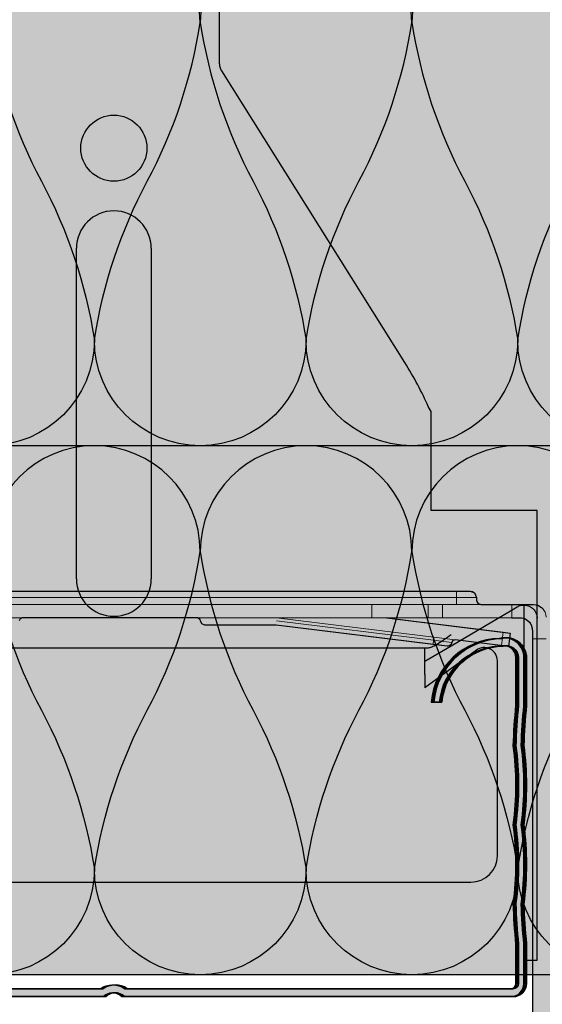
# Model space of a CAD drawing. Units: metres. Extents: x 1628 to 4992, y 266 to 2890.
# Drawn here: x 3893 to 3932, y 409 to 484 of the extents above; entities that cross this region are included whole.
import ezdxf

# ---------------------------------------------------------------- set-up
doc = ezdxf.new("R2010")
doc.units = ezdxf.units.M
for name, color, linetype in [('Ri No Unt 400', 5, 'Continuous'), ('Ri Nonius Ot s', 5, 'Continuous'), ('Rigips CDProfil', 9, 'Continuous'), ('Rigips Dämmung', 3, 'Continuous'), ('Rigips Profile', 7, 'Continuous'), ('Rigips Profile 2', 5, 'Continuous')]:
    doc.layers.add(name, color=color, linetype=linetype)
doc.layers.add('Rigips Rahmen PLOT', color=4, linetype='Continuous', plot=False)
doc.layers.add('Rigips Schr Dämmung FH', color=7, linetype='Continuous', lineweight=13, true_color=0xeddf9e)
doc.layers.add('Rigips Schr Profile Abhänger', color=7, linetype='Continuous', lineweight=0, true_color=0x84b3c8)
doc.layers.add('Rigips Schr Profile PS', color=7, linetype='Continuous', true_color=0xd5e5ec)

# ---------------------------------------------------------------- blocks, each defined once
blk = doc.blocks.new('Ri CD60')
at = {"layer": 'Rigips Profile'}
h = blk.add_hatch(color=6, dxfattribs=at)
h.dxf.hatch_style = 1
h.paths.add_polyline_path([(0.0008448738144809509, 0.02708783740353288, 0.4839148619460826), (-0.001000000000000001, 0.02562802164389605), (-0.001000000000000001, 0.02200000000000385, -0.01624927832430438), (-0.0007999999999998564, 0.01900000000000257, 0.06638185297073264), (-0.0007999999999998009, 0.01300000000000157, 0.06638185297073382), (-0.0007999999999998009, 0.007000000000000395, -0.01624927832434684), (-0.001000000000000056, 0.004000000000000059), (-0.001000000000000001, 0.001000000000000001, 0.4142135623730899), (0, 0), (0.029392893218814, 0, -0.4142135623730007), (0.03080710678118692, 0), (0.06019999999999981, 0, 0.4142135623730951), (0.06119999999999981, 0.001000000000000001), (0.06119999999999981, 0.003999999999999893, -0.01624927832433813), (0.06100000000000083, 0.007000000000000728, 0.06638185297077126), (0.06100000000000083, 0.01300000000000184, 0.06638185297077209), (0.06100000000000083, 0.01900000000000307, -0.01624927832424899), (0.06120000000000114, 0.02200000000000385), (0.06119999999999981, 0.02562802164389699, 0.4839148619459656), (0.05935512618551841, 0.02708783740353365, 0.3817250364593061), (0.05419418888503669, 0.02226331458634673), (0.05479692636345079, 0.02226331458634673, -0.3826614700125769), (0.05943796491178255, 0.02648903129107988, -0.5036411458975683), (0.06059999999999977, 0.0256280216438966), (0.0606000000000011, 0.0220296474502451, 0.01636007924750968), (0.06039865158817392, 0.01896986123620292, -0.06785526909234967), (0.06039454252078524, 0.01300000000000068, -0.06785526909239664), (0.06039865158817403, 0.007030138763794103, 0.01636007924756078), (0.06059999999999977, 0.00397035254975886), (0.06059999999999977, 0.001000000000000001, -0.4142135623730929), (0.06019999999999981, 0.0006000000000000449), (0.03102275233003038, 0.0006000000000000449, 0.3174126027986205), (0.02917724766997043, 0.0006000000000000449), (0, 0.0006000000000000449, -0.4142135623730888), (-0.0003999999999999559, 0.001000000000000001), (-0.0004000000000000115, 0.003970352549758638, 0.0163600792475994), (-0.0001986515881725048, 0.007030138763798932, -0.06785526909231042), (-0.0001945425207839357, 0.01300000000000129, -0.06785526909226351), (-0.0001986515881727269, 0.01896986123619948, 0.01636007924758076), (-0.0003999999999999559, 0.0220296474502451), (-0.0004000000000000115, 0.02562802164390038, -0.5036411459057357), (0.0007620350882462379, 0.02648903129108238, -0.3826614700107881), (0.005403073636547906, 0.02226331458634651), (0.006005811114962234, 0.02226331458634651, 0.3817250364593201)])
at = {"layer": 'Rigips Profile', "color": 6}
for points in [[(0.005403073636547906, 0.02226331458634651), (0.006005811114962234, 0.02226331458634651, 0.3817250364593198), (0.0008448738144809509, 0.02708783740353288, 0.4839148619460265), (-0.001000000000000001, 0.02562802164389633), (-0.001000000000000001, 0.02200000000000385, -0.01624927832430418), (-0.0007999999999998564, 0.01900000000000263, 0.06638185297073317), (-0.0007999999999998009, 0.01300000000000157, 0.06638185297073317), (-0.0007999999999998009, 0.00700000000000045, -0.01624927832434738), (-0.001000000000000056, 0.004000000000000004), (-0.001000000000000001, 0.001000000000000001, 0.414213562373095), (0, 0), (0.029392893218814, 0, -0.4142135623730008), (0.03080710678118692, 0), (0.06019999999999981, 0, 0.414213562373095), (0.06119999999999981, 0.001000000000000001), (0.06119999999999981, 0.004000000000000004, -0.01624927832433739), (0.06100000000000083, 0.007000000000000728, 0.06638185297077119), (0.06100000000000083, 0.01300000000000184, 0.06638185297077119), (0.06100000000000083, 0.01900000000000296, -0.01624927832424966), (0.06120000000000114, 0.02200000000000385), (0.06119999999999981, 0.02562802164389633, 0.4839148619460408), (0.05935512618551864, 0.02708783740353365, 0.3817250364593176), (0.05419418888503669, 0.02226331458634673), (0.05479692636345079, 0.02226331458634673)], [(0.005403073636547906, 0.02226331458634651, 0.3826614700107879), (0.0007620350882462379, 0.02648903129108238, 0.5036411459071805), (-0.0004000000000000115, 0.02562802164389621), (-0.0003999999999999559, 0.0220296474502451, -0.01636007924758123), (-0.0001986515881727269, 0.01896986123619937, 0.06785526909226264), (-0.0001945425207839357, 0.01300000000000129, 0.0678552690923109), (-0.0001986515881725048, 0.007030138763798877, -0.01636007924759899), (-0.0004000000000000115, 0.003970352549758638), (-0.0003999999999999559, 0.001000000000000001, 0.4142135623730618), (0, 0.0006000000000000449), (0.02917724766997043, 0.0006000000000000449, -0.3174126027986213), (0.03102275233003038, 0.0006000000000000449), (0.06019999999999981, 0.0006000000000000449, 0.4142135623730618), (0.06059999999999977, 0.001000000000000001), (0.06059999999999977, 0.003970352549758804, -0.01636007924756205), (0.06039865158817403, 0.007030138763794269, 0.06785526909239457), (0.06039454252078524, 0.01300000000000068, 0.06785526909235026), (0.06039865158817392, 0.01896986123620298, -0.01636007924750976), (0.0606000000000011, 0.02202964745024516), (0.06059999999999977, 0.0256280216438961, 0.5036411458977378), (0.05943796491178255, 0.02648903129107988, 0.3826614700125809), (0.05479692636345079, 0.02226331458634673)]]:
    blk.add_lwpolyline(points, format="xyb", dxfattribs=at)
blk = doc.blocks.new('cd60 Neu')
at = {"layer": 'Rigips Profile', "xscale": 1000, "yscale": 1000, "zscale": 1000}
blk.add_blockref('Ri CD60', (-30.09999999999945, -2.834314575050486), dxfattribs=at)
blk = doc.blocks.new('*U36')
at = {"layer": 'Ri No Unt 400'}
for p, q in [((-73.48086335625051, -287.910025821223), (-73.48086335625052, -209.303038132054)), ((-59.48086335625044, -310.5102749741592), (-73.32792725075863, -288.4415168922869)), ((-84.30929048099668, -326.869347849413), (-84.30929048099678, -301.869347849413)), ((-78.65243623150442, -301.869347849413), (-78.65243623150432, -326.869347849413)), ((-57.48086335625051, -314.2019211527482), (-57.70783344272152, -313.8401875774351)), ((-57.48086335625051, -317.4607732800317), (-57.48086335625051, -314.2019211527482)), ((-57.48086335625051, -321.6977749741592), (-57.48086335625051, -317.4607732800318)), ((-51.48086335625054, -321.6977749741592), (-57.48086335625051, -321.6977749741592)), ((-49.48086335625055, -321.6977749741592), (-51.48086335625055, -321.6977749741592)), ((-49.48086335625055, -329.8461916167072), (-49.48086335625055, -321.6977749741592)), ((-51.48086335625055, -329.2742455623945), (-50.98788348281395, -328.9842574015495)), ((-50.48086335625055, -328.8461916167072), (-50.48086335625055, -353.6977749741592)), ((-55.98086335625054, -331.9213043859238), (-51.48086335625054, -329.2742455623944)), ((-49.48086335625055, -353.6977749741592), (-49.48086335625055, -329.8461916167072)), ((-57.98086335625055, -333.0977749741592), (-55.98086335625055, -331.9213043859239)), ((-57.98086335625054, -332.0977749741592), (-104.9808633562506, -332.0977749741592)), ((-57.98086335625054, -334.0977749741592), (-57.98086335625054, -332.0977749741592)), ((-57.71291416381943, -332.0977749741592), (-57.98086335625055, -332.0977749741592)), ((-54.06903505392557, -332.2528089361047), (-57.98086335625053, -335.0977749741592)), ((-52.48086335625055, -347.7977749741592), (-52.48086335625055, -333.0615450204078)), ((-57.98086335625054, -334.0977749741592), (-57.98086335625054, -335.0977749741592)), ((-108.4808633562506, -349.7977749741592), (-54.48086335625055, -349.7977749741592)), ((-50.48086335625055, -353.6977749741592), (-50.48086335625055, -355.6977749741592)), ((-49.48086335625052, -355.6977749741592), (-49.48086335625052, -353.6977749741592)), ((-50.48086335625055, -355.6977749741592), (-49.48086335625055, -355.6977749741592))]:
    blk.add_line(p, q, dxfattribs=at)
blk.add_circle((-81.48086335625058, -294.3030381320539), 2.5, dxfattribs=at)
for centre, radius, start, end in [((-81.48086335625062, -301.869347849413), 2.828427124746186, 0, 180), ((-81.48086335625051, -326.869347849413), 2.828427124746167, 180, 0), ((-53.48086335625055, -333.0615450204078), 0.9999999999999986, 0, 126.0273733851039), ((-54.48086335625055, -347.7977749741592), 2, 270, 0)]:
    blk.add_arc(centre, radius, start, end, dxfattribs=at)
blk.add_ellipse((-61.17499114526674, -311.5732571162872), major_axis=(4.000000000000014, -6.375000000000003), ratio=0.2657455355319677, start_param=1.047197551196623, end_param=1.570796326794894, dxfattribs=at)
for points, knots in [([(-73.32792725075865, -288.4415168922869), (-73.33289110312239, -288.4336057525823), (-73.33774388298943, -288.4256254613096), (-73.34722444077882, -288.4095312738225), (-73.35185175353564, -288.4014181672728), (-73.36087772256028, -288.3850647049474), (-73.36527593596708, -288.3768251515576), (-73.37384023123276, -288.3602252511523), (-73.37800589288277, -288.3518657186142), (-73.38610179178919, -288.335032410331), (-73.39003163181866, -288.3265594605153), (-73.39765277943631, -288.309505957771), (-73.40134371309132, -288.3009262415757), (-73.40848412714988, -288.2836659306301), (-73.41193325720751, -288.2749861827606), (-73.41858733279162, -288.2575326122094), (-73.42179195183448, -288.2487596458908), (-73.4279544657834, -288.2311265160299), (-73.43091205832448, -288.2222672176605), (-73.43657817333207, -288.204468369732), (-73.4392864177895, -288.1955296934768), (-73.44445168620125, -288.1775790988042), (-73.44690845672059, -288.1685680611364), (-73.4515688240248, -288.1504798101581), (-73.45377219214777, -288.1414034843514), (-73.45792400015823, -288.1231917755598), (-73.45987223633642, -288.1140572861362), (-73.46351222606394, -288.095736414933), (-73.46520380101643, -288.0865509320705), (-73.46832911522694, -288.0681352795448), (-73.46976270114078, -288.0589060134491), (-73.47237088659818, -288.0404100350894), (-73.4735453581706, -288.0311442303342), (-73.47563436756244, -288.0125824446812), (-73.47654880288417, -288.0032873745214), (-73.47811699642867, -287.9846743517719), (-73.47877067770767, -287.9753573124342), (-73.47981682444092, -287.9567076630038), (-73.48020923856575, -287.9473759679601), (-73.48073251730793, -287.9287043310146), (-73.48086335625051, -287.9193653052406), (-73.48086335625051, -287.910025821223)], [-0.5603690410595618, -0.5603690410595618, -0.5603690410595618, -0.5603690410595618, -0.5323505890065744, -0.5323505890065744, -0.5043321369535848, -0.5043321369535848, -0.4763136849006295, -0.4763136849006295, -0.4482952328476787, -0.4482952328476787, -0.4202767807946981, -0.4202767807946981, -0.3922583287417726, -0.3922583287417726, -0.3642398766886828, -0.3642398766886828, -0.3362214246357358, -0.3362214246357358, -0.3082029725827896, -0.3082029725827896, -0.2801845205298867, -0.2801845205298867, -0.252166068476837, -0.252166068476837, -0.2241476164237837, -0.2241476164237837, -0.1961291643708681, -0.1961291643708681, -0.168110712317856, -0.168110712317856, -0.1400922602648725, -0.1400922602648725, -0.1120738082119547, -0.1120738082119547, -0.0840553561588898, -0.0840553561588898, -0.05603690410587497, -0.05603690410587497, -0.02801845205290148, -0.02801845205290148, 0, 0, 0, 0]), ([(-50.98788348281394, -328.9842574015494), (-50.94395235891633, -328.9584155639626), (-50.8981130777276, -328.9360134919003), (-50.7268446948836, -328.8676729742474), (-50.59617180776988, -328.8461916167072), (-50.33605802645206, -328.8461916167072), (-50.19497669780438, -328.8787853227185), (-49.95258396388135, -328.9868155915073), (-49.85101521562393, -329.0618261949606), (-49.67865669071114, -329.2341847198735), (-49.60199196411818, -329.3509737621479), (-49.50316683301961, -329.5976651767376), (-49.48086335625055, -329.7273615845131), (-49.48086335625055, -329.8461916167072)], [4.79553572841466, 4.79553572841466, 4.79553572841466, 4.79553572841466, 4.945014250973554, 4.945014250973554, 5.344454444120754, 5.344454444120754, 5.846074820956206, 5.846074820956206, 6.347695197791658, 6.347695197791658, 6.965154157467062, 6.965154157467062, 7.582613117142464, 7.582613117142464, 7.582613117142464, 7.582613117142464]), ([(-55.98086335625055, -331.0977749741592), (-56.16193185567003, -331.225809737958), (-56.35904521738883, -331.3653818996174), (-56.7437859643332, -331.6284445734597), (-56.9315208054, -331.7517268022202), (-57.20942767247838, -331.9157607766469), (-57.32745868260726, -331.9797061851964), (-57.54145020238039, -332.0709367800032), (-57.63734637525555, -332.0977749741592), (-57.71291416381942, -332.0977749741592)], [0, 0, 0, 0, 0.6652881481037871, 0.6652881481037871, 1.330576296207574, 1.330576296207574, 1.783983027590784, 1.783983027590784, 2.237389758973994, 2.237389758973994, 2.237389758973994, 2.237389758973994])]:
    blk.add_open_spline(points, degree=3, knots=knots, dxfattribs=at)
blk = doc.blocks.new('Ri Nonius Ut 250400v')
at = {"layer": 'Ri No Unt 400'}
blk.add_blockref('*U36', (81.48086335625055, 349.7977749741592), dxfattribs=at)
blk = doc.blocks.new('A$C4EDD7C47')
at = {"layer": 'Rigips Profile 2', "linetype": 'Continuous', "lineweight": 0}
for p, q in [((7.784225396919283, 43.84324561668814), (60.21422539691957, 43.84324561668814)), ((7.784225396919283, 43.36174561668827), (60.21422539691957, 43.36174561668827)), ((60.21422539691957, 43.36174561668827), (60.21422539691957, 43.84324561668836)), ((61.2307253969193, 43.84324561668814), (60.21422539691957, 43.84324561668814)), ((60.21422539691957, 43.14774561668821), (60.21422539691957, 43.36174561668804)), ((60.21422539691957, 43.36174561668827), (61.71222539691917, 43.36174561668827)), ((61.71222539691917, 43.14774561668798), (61.71222539691917, 43.36174561668827)), ((14.20422539691936, 42.8267456166883), (53.7942253969195, 42.8267456166883)), ((53.7942253969195, 42.8267456166883), (53.7942253969195, 41.81024561668823)), ((58.07422539691834, 42.8267456166883), (53.7942253969195, 42.8267456166883)), ((58.07422539691834, 42.8267456166883), (58.07422539691834, 41.81024561668823)), ((59.14422539691805, 42.8267456166883), (58.07422539691834, 42.8267456166883)), ((59.14422539691805, 42.8267456166883), (59.14422539691805, 41.81024561668823)), ((64.38722539691844, 42.8267456166883), (59.14422539691805, 42.8267456166883)), ((60.21422539691957, 43.14774561668821), (60.21422539691957, 42.8267456166883)), ((64.38722539691844, 42.8267456166883), (64.38722539691844, 41.81024561668823)), ((65.96547539691892, 42.8267456166883), (64.38722539691844, 42.8267456166883)), ((65.96547539691892, 42.8267456166883), (66.0189753969189, 42.8267456166883)), ((14.20422539691936, 41.81024561668823), (53.7942253969195, 41.81024561668823)), ((46.59774469017793, 41.81024561668823), (63.60019634584569, 39.72260705587405)), ((53.7942253969195, 41.81024561668823), (58.07422539691834, 41.81024561668823)), ((63.72407653341725, 40.73153021901749), (54.93864463759746, 41.81024561668823)), ((58.07422539691834, 41.81024561668823), (59.14422539691805, 41.81024561668823)), ((59.14422539691805, 41.81024561668823), (64.38722539691844, 41.81024561668823)), ((64.38722539691844, 41.81024561668823), (65.00247539691918, 41.81024561668823)), ((58.43727921229583, 39.81751581247477), (46.56502268839722, 41.27524561668827)), ((46.58465588946638, 41.59624561668818), (58.47639927152704, 40.13612312715168)), ((58.47639927152704, 40.13612312715168), (58.50247931101694, 40.34852800360295)), ((63.72407653341725, 40.73153021901749), (63.60019634584569, 39.72260705587405)), ((64.2550887245452, 40.6663301202957), (63.72407653341725, 40.73153021901749)), ((64.2550887245452, 40.6663301202957), (64.13120853697546, 39.65740695715226)), ((65.96547539691892, 40.84724561668816), (65.96547539691892, 40.2319956166881)), ((66.98197539691864, 40.2319956166881), (65.96547539691892, 40.2319956166881)), ((65.96547539691892, 40.23199561668832), (65.96547539691892, 9.414993094881282)), ((58.43727921229583, 39.81751581247477), (58.47639927152704, 40.13612312715168)), ((59.49930359455175, 39.68711561503142), (58.43727921229583, 39.81751581247477)), ((58.47639927152704, 40.13612312715168), (59.85703096846191, 39.96660287047507)), ((63.60019634584569, 39.72260705587405), (64.13120853697546, 39.65740695715226))]:
    blk.add_line(p, q, dxfattribs=at)
for centre, radius, start, end in [((61.2307253969193, 43.36174561668827), 0.4815, 0, 90), ((62.03322539691908, 43.14774561668821), 0.321, 180, 270), ((66.0189753969189, 41.86374561668822), 0.9630000000000001, 0, 90), ((59.53842365378478, 40.0057229297081), 0.3210000000000001, 262.9999999999677, 353.0000000000073), ((60.06943584491273, 39.94052283098631), 0.214, 82.99999999996774, 172.9999999999831)]:
    blk.add_arc(centre, radius, start, end, dxfattribs=at)
for points, knots in [([(65.68341922716354, 41.52818944701062), (65.66757989449434, 41.54402877967641), (65.65115980697738, 41.55933952947237), (65.56445772582447, 41.63471283724584), (65.48633653282741, 41.68393587601042), (65.33017422936427, 41.75723889757944), (65.2397886367853, 41.78468863375508), (65.1008162043072, 41.80665835854109), (65.04995759397025, 41.81024561668835), (65.00247539691918, 41.81024561668835)], [3.408020912778982, 3.408020912778982, 3.408020912778982, 3.408020912778982, 3.467052356588515, 3.467052356588515, 3.711251347678413, 3.711251347678413, 3.977797269411983, 3.977797269411983, 4.1373073395348, 4.1373073395348, 4.1373073395348, 4.1373073395348]), ([(65.96539118362307, 40.84732150539287), (65.96535931272047, 40.894828922741), (65.96188813877234, 40.94558642407685), (65.93991841398565, 41.08455885655383), (65.91246867781047, 41.17494444913245), (65.83916565624168, 41.33110675259559), (65.78994261747721, 41.40922794559299), (65.71456930967906, 41.49593002677489), (65.69922449892692, 41.51231777315013), (65.68335675013077, 41.52812992681481)], [1.332267994223865, 1.332267994223865, 1.332267994223865, 1.332267994223865, 1.491778064346691, 1.491778064346691, 1.758323986080274, 1.758323986080274, 2.002522977170127, 2.002522977170127, 2.061554421078102, 2.061554421078102, 2.061554421078102, 2.061554421078102])]:
    blk.add_open_spline(points, degree=3, knots=knots, dxfattribs=at)

msp = doc.modelspace()

# ---------------------------------------------------------------- hatches: boundary and pattern name
at = {"layer": 'Rigips Schr Dämmung FH'}
msp.add_hatch(color=256, dxfattribs=at).paths.add_polyline_path([(3712.348441639993, 491.3935457933636), (3712.348441639993, 411.3471085723962), (4130.691473697008, 411.4092245735157), (4130.532816234389, 491.3935457933487)])
at = {"layer": 'Rigips Schr Profile Abhänger'}
h = msp.add_hatch(color=256, dxfattribs=at)
h.dxf.hatch_style = 1
edge = h.paths.add_edge_path()
edge.add_line((3907.95372214526, 558.8902833240381), (3905.95372214526, 558.8902833240381))
edge.add_line((3905.95372214526, 558.8902833240381), (3893.95372214526, 558.8902833240381))
edge.add_line((3893.95372214526, 558.8902833240381), (3891.95372214526, 558.8902833240381))
edge.add_line((3891.95372214526, 558.8902833240381), (3891.95372214526, 480.0940228786289))
edge.add_spline(control_points=[(3891.95372214526, 480.283295634869), (3891.95372214526, 480.2739561508515), (3891.953591306318, 480.2646171250775), (3891.953068027576, 480.245945488132), (3891.952675613452, 480.2366137930882), (3891.951629466718, 480.2179641436579), (3891.95097578544, 480.2086471043201), (3891.949407591895, 480.1900340815707), (3891.948493156572, 480.1807390114107), (3891.946404147181, 480.1621772257578), (3891.945229675609, 480.1529114210027), (3891.942621490151, 480.1344154426428), (3891.941187904237, 480.1251861765473), (3891.938062590028, 480.1067705240216), (3891.936371015075, 480.0975850411591), (3891.932731025347, 480.0792641699558), (3891.930782789169, 480.0701296805323), (3891.926630981158, 480.0519179717407), (3891.924427613035, 480.0428416459339), (3891.919767245731, 480.0247533949556), (3891.917310475213, 480.0157423572878), (3891.9121452068, 479.9977917626152), (3891.909436962343, 479.9888530863601), (3891.903770847334, 479.9710542384315), (3891.900813254794, 479.9621949400621), (3891.894650740845, 479.9445618102013), (3891.891446121802, 479.9357888438827), (3891.884792046219, 479.9183352733315), (3891.881342916161, 479.9096555254618), (3891.874202502103, 479.8923952145163), (3891.870511568447, 479.8838154983211), (3891.86289042083, 479.8667619955767), (3891.8589605808, 479.8582890457611), (3891.850864681893, 479.8414557374777), (3891.846699020244, 479.8330962049397), (3891.838134724979, 479.8164963045345), (3891.83373651157, 479.8082567511446), (3891.824710542546, 479.7919032888191), (3891.820083229789, 479.7837901822696), (3891.810602672001, 479.7676959947825), (3891.805749892133, 479.7597157035098), (3891.800786039769, 479.7518045638051)], knot_values=[-0.5603690410595555, -0.5603690410595555, -0.5603690410595555, -0.5603690410595555, -0.5323505890066506, -0.5323505890066506, -0.5043321369535868, -0.5043321369535868, -0.4763136849006629, -0.4763136849006629, -0.4482952328476766, -0.4482952328476766, -0.4202767807946564, -0.4202767807946564, -0.3922583287416799, -0.3922583287416799, -0.3642398766886912, -0.3642398766886912, -0.3362214246357755, -0.3362214246357755, -0.3082029725828112, -0.3082029725828112, -0.2801845205297366, -0.2801845205297366, -0.2521660684767723, -0.2521660684767723, -0.2241476164237394, -0.2241476164237394, -0.1961291643707774, -0.1961291643707774, -0.168110712317855, -0.168110712317855, -0.1400922602649263, -0.1400922602649263, -0.1120738082119487, -0.1120738082119487, -0.08405535615890947, -0.08405535615890947, -0.05603690410595663, -0.05603690410595663, -0.02801845205296449, -0.02801845205296449, 0, 0, 0, 0], degree=3, periodic=0)
edge.add_line((3891.800786039769, 479.7518045638051), (3877.953722145264, 457.6830464819372))
edge.add_ellipse((3879.647849934278, 456.6200643398049), major_axis=(3.999999999994919, 6.374999999987012), ratio=0.2657455355324131, start_angle=90.00000000000404, end_angle=120.0000000000642)
edge.add_line((3876.180692231733, 454.3531338786571), (3875.953722145262, 453.9914003033438))
edge.add_line((3875.953722145262, 453.9914003033438), (3875.953722145262, 450.7325481760602))
edge.add_line((3875.953722145262, 450.7325481760602), (3875.953722145262, 446.4955464819329))
edge.add_line((3875.953722145262, 446.4955464819329), (3869.953722145262, 446.4955464819329))
edge.add_line((3869.95372214526, 446.4955464819329), (3867.95372214526, 446.4955464819329))
edge.add_line((3867.95372214526, 446.4955464819329), (3867.95372214526, 438.4988895839001))
edge.add_spline(control_points=[(3867.95372214526, 438.3471298393849), (3867.95372214526, 438.4751646031837), (3867.979573443142, 438.6147367648431), (3868.094089347304, 438.8777994386853), (3868.182871245431, 439.0010816674459), (3868.36972350126, 439.1651156418727), (3868.46679670808, 439.229061050422), (3868.693232103128, 439.3202916452289), (3868.822834896052, 439.3471298393849), (3868.95372214526, 439.3471298393849)], knot_values=[0, 0, 0, 0, 0.665288148103785, 0.665288148103785, 1.33057629620757, 1.33057629620757, 1.783983027590783, 1.783983027590783, 2.237389758973788, 2.237389758973788, 2.237389758973996, 2.237389758973996], degree=3, periodic=0)
edge.add_spline(control_points=[(3868.95372214526, 439.3471298393849), (3869.069030596781, 439.3471298393849), (3869.199703483894, 439.3256484818447), (3869.370971866739, 439.2573079641917), (3869.416811147928, 439.2349058921295), (3869.460742271825, 439.2090640545427)], knot_values=[2.237389758973788, 2.237389758973788, 2.237389758973996, 2.237389758973996, 2.636829952121198, 2.636829952121198, 2.786308474680083, 2.786308474680083, 2.786308474680083, 2.786308474680083], degree=3, periodic=0)
edge.add_line((3869.460742271823, 439.2090640545436), (3869.95372214526, 438.9190758936975))
edge.add_line((3869.95372214526, 438.9190758936975), (3874.45372214526, 436.2720170701682))
edge.add_line((3874.45372214526, 436.2720170701682), (3876.45372214526, 435.0955464819328))
edge.add_line((3876.45372214526, 435.0955464819328), (3876.45372214526, 436.0955464819329))
edge.add_line((3876.45372214526, 436.0955464819329), (3876.068387330089, 436.0955464819329))
edge.add_spline(control_points=[(3874.45372214526, 437.0955464819329), (3874.63479064468, 436.9675117181341), (3874.831904006399, 436.8279395564746), (3875.216644753343, 436.5648768826324), (3875.40437959441, 436.4415946538718), (3875.682286461489, 436.2775606794451), (3875.800317471619, 436.2136152708957), (3876.014308991392, 436.1223846760889), (3876.110205164266, 436.0955464819329), (3876.18577295283, 436.0955464819329)], knot_values=[5.344454444120752, 5.344454444120752, 5.344454444120752, 5.344454444120752, 6.009742592224539, 6.009742592224539, 6.675030740328325, 6.675030740328325, 7.128437471711536, 7.128437471711536, 7.581844203094747, 7.581844203094747, 7.581844203094747, 7.581844203094747], degree=3, periodic=0)
edge.add_line((3876.18577295283, 436.0955464819329), (3876.45372214526, 436.0955464819329))
edge.add_line((3876.45372214526, 436.0955464819329), (3923.45372214526, 436.0955464819329))
edge.add_line((3923.45372214526, 436.0955464819329), (3923.839056960432, 436.0955464819329))
edge.add_spline(control_points=[(3925.45372214526, 437.0955464819329), (3925.272653645842, 436.9675117181341), (3925.075540284123, 436.8279395564746), (3924.690799537178, 436.5648768826324), (3924.503064696112, 436.4415946538718), (3924.225157829033, 436.2775606794451), (3924.107126818905, 436.2136152708957), (3923.893135299132, 436.1223846760889), (3923.797239126256, 436.0955464819329), (3923.721671337692, 436.0955464819329)], knot_values=[0, 0, 0, 0, 0.6652881481037871, 0.6652881481037871, 1.330576296207574, 1.330576296207574, 1.783983027590784, 1.783983027590784, 2.237389758973994, 2.237389758973994, 2.237389758973994, 2.237389758973994], degree=3, periodic=0)
edge.add_line((3923.721671337692, 436.0955464819329), (3923.45372214526, 436.0955464819329))
edge.add_line((3923.45372214526, 436.0955464819329), (3923.45372214526, 435.0955464819328))
edge.add_line((3923.45372214526, 435.0955464819328), (3925.45372214526, 436.2720170701681))
edge.add_line((3925.45372214526, 436.2720170701681), (3929.95372214526, 438.9190758936977))
edge.add_line((3929.95372214526, 438.9190758936977), (3930.604778918901, 439.3020504664271))
edge.add_spline(control_points=[(3930.446702018698, 439.2090640545427), (3930.490633142596, 439.2349058921295), (3930.536472423785, 439.2573079641917), (3930.707740806628, 439.3256484818446), (3930.838413693743, 439.3471298393848), (3930.95372214526, 439.3471298393849)], knot_values=[4.79553572841466, 4.79553572841466, 4.79553572841466, 4.79553572841466, 4.945014250973554, 4.945014250973554, 5.344454444120185, 5.344454444120185, 5.344454444120754, 5.344454444120754], degree=3, periodic=0)
edge.add_spline(control_points=[(3930.95372214526, 439.3471298393849), (3931.098527475059, 439.3471298393849), (3931.239608803707, 439.3145361333736), (3931.482001537631, 439.2065058645848), (3931.583570285887, 439.1314952611314), (3931.7559288108, 438.9591367362186), (3931.832593537393, 438.8423476939442), (3931.931418668492, 438.5956562793545), (3931.95372214526, 438.4659598715789), (3931.95372214526, 438.3471298393849)], knot_values=[5.344454444120185, 5.344454444120185, 5.344454444120754, 5.344454444120754, 5.846074820956206, 5.846074820956206, 6.347695197791658, 6.347695197791658, 6.965154157467062, 6.965154157467062, 7.582613117142464, 7.582613117142464, 7.582613117142464, 7.582613117142464], degree=3, periodic=0)
edge.add_line((3931.95372214526, 438.6356292306369), (3931.95372214526, 446.4955464819329))
edge.add_line((3931.95372214526, 446.4955464819329), (3929.95372214526, 446.4955464819329))
edge.add_line((3929.95372214526, 446.4955464819329), (3923.95372214526, 446.4955464819329))
edge.add_line((3923.95372214526, 446.4955464819329), (3923.95372214526, 450.7325481760603))
edge.add_line((3923.95372214526, 450.7325481760603), (3923.95372214526, 453.9914003033438))
edge.add_line((3923.95372214526, 453.9914003033438), (3923.726752058789, 454.3531338786572))
edge.add_ellipse((3920.259594356246, 456.6200643398049), major_axis=(-4.000000000002096, 6.375000000004013), ratio=0.26574553553177, start_angle=240.0000000000222, end_angle=270.0000000000019)
edge.add_line((3921.953722145258, 457.683046481937), (3908.006061470815, 479.912130681832))
edge.add_spline(control_points=[(3908.106658250753, 479.7518045638051), (3908.10169439839, 479.7597157035098), (3908.096841618521, 479.7676959947825), (3908.087361060733, 479.7837901822696), (3908.082733747976, 479.7919032888192), (3908.073707778952, 479.8082567511447), (3908.069309565545, 479.8164963045345), (3908.06074527028, 479.8330962049397), (3908.056579608629, 479.8414557374778), (3908.048483709722, 479.8582890457611), (3908.044553869692, 479.8667619955767), (3908.036932722075, 479.8838154983211), (3908.033241788421, 479.8923952145164), (3908.026101374363, 479.9096555254619), (3908.022652244304, 479.9183352733315), (3908.01599816872, 479.9357888438827), (3908.012793549678, 479.9445618102013), (3908.006631035728, 479.9621949400621), (3908.003673443188, 479.9710542384316), (3907.998007328179, 479.9888530863601), (3907.995299083722, 479.9977917626152), (3907.990133815311, 480.0157423572878), (3907.987677044791, 480.0247533949557), (3907.983016677487, 480.0428416459339), (3907.980813309364, 480.0519179717407), (3907.976661501353, 480.0701296805323), (3907.974713265176, 480.0792641699558), (3907.971073275447, 480.0975850411591), (3907.969381700496, 480.1067705240216), (3907.966256386285, 480.1251861765473), (3907.964822800371, 480.1344154426429), (3907.962214614913, 480.1529114210027), (3907.961040143341, 480.1621772257578), (3907.958951133948, 480.1807390114108), (3907.958036698627, 480.1900340815707), (3907.956468505084, 480.2086471043202), (3907.955814823804, 480.2179641436579), (3907.95476867707, 480.2366137930882), (3907.954376262946, 480.245945488132), (3907.953852984204, 480.2646171250775), (3907.95372214526, 480.2739561508515), (3907.95372214526, 480.283295634869)], knot_values=[-0.5603690410595618, -0.5603690410595618, -0.5603690410595618, -0.5603690410595618, -0.5323505890065744, -0.5323505890065744, -0.5043321369535848, -0.5043321369535848, -0.4763136849006295, -0.4763136849006295, -0.4482952328476787, -0.4482952328476787, -0.4202767807946981, -0.4202767807946981, -0.3922583287417726, -0.3922583287417726, -0.3642398766886828, -0.3642398766886828, -0.3362214246357358, -0.3362214246357358, -0.3082029725827896, -0.3082029725827896, -0.2801845205298867, -0.2801845205298867, -0.252166068476837, -0.252166068476837, -0.2241476164237837, -0.2241476164237837, -0.1961291643708681, -0.1961291643708681, -0.168110712317856, -0.168110712317856, -0.1400922602648725, -0.1400922602648725, -0.1120738082119547, -0.1120738082119547, -0.0840553561588898, -0.0840553561588898, -0.05603690410587497, -0.05603690410587497, -0.02801845205290148, -0.02801845205290148, 0, 0, 0, 0], degree=3, periodic=0)
edge.add_line((3907.95372214526, 480.283295634869), (3907.95372214526, 558.8902833240381))
h.paths.add_polyline_path([(3902.45372214526, 473.8902833240382, -1), (3897.45372214526, 473.8902833240382, -1)], flags=16)
h.paths.add_polyline_path([(3902.782149270007, 466.3239736066791), (3902.782149270007, 441.3239736066791, -1), (3897.125295020515, 441.3239736066791), (3897.125295020515, 466.3239736066791, -1)], flags=16)
h.paths.add_polyline_path([(3897.45372214526, 534.8902833240381, -1), (3902.45372214526, 534.8902833240381, -1)], flags=16)
h.paths.add_polyline_path([(3897.125295020515, 441.3239736066791, 1), (3902.782149270007, 441.3239736066791), (3902.782149270007, 466.3239736066791, 1), (3897.125295020515, 466.3239736066791)], flags=0)
h.paths.add_polyline_path([(3926.95372214526, 418.3955464819329, 0.4142135623730951), (3928.95372214526, 420.3955464819329), (3928.95372214526, 435.1317764356842, 0.6129650913697031), (3927.365550447586, 435.9405125199874), (3923.45372214526, 433.0955464819329), (3923.45372214526, 434.0955464819329), (3923.45372214526, 436.0955464819329), (3876.45372214526, 436.0955464819329), (3876.45372214526, 434.0955464819329), (3876.45372214526, 433.0955464819329), (3872.541893842937, 435.9405125199874, 0.6129650913697031), (3870.95372214526, 435.1317764356842), (3870.95372214526, 420.3955464819329, 0.4142135623730951), (3872.95372214526, 418.3955464819329)])
edge = h.paths.add_edge_path()
edge.add_spline(control_points=[(3868.95372214526, 439.3471298393849), (3868.822834896052, 439.3471298393849), (3868.693232103128, 439.3202916452289), (3868.46679670808, 439.229061050422), (3868.36972350126, 439.1651156418727), (3868.182871245431, 439.0010816674459), (3868.094089347304, 438.8777994386853), (3867.979573443142, 438.6147367648431), (3867.95372214526, 438.4751646031837), (3867.95372214526, 438.3471298393849)], knot_values=[0, 0, 2.073896609999792e-13, 2.073896609999792e-13, 0.4534067313832129, 0.4534067313832129, 0.9068134627664255, 0.9068134627664255, 1.57210161087021, 1.57210161087021, 2.237389758973996, 2.237389758973996, 2.237389758973996, 2.237389758973996], degree=3, periodic=0)
edge.add_line((3867.95372214526, 438.3471298393849), (3867.95372214526, 414.4955464819329))
edge.add_line((3867.95372214526, 414.4955464819329), (3867.95372214526, 412.4955464819329))
edge.add_line((3867.95372214526, 412.4955464819329), (3868.95372214526, 412.4955464819329))
edge.add_line((3868.95372214526, 412.4955464819329), (3868.95372214526, 414.4955464819329))
edge.add_line((3868.95372214526, 414.4955464819329), (3868.95372214526, 439.3471298393848))
edge = h.paths.add_edge_path()
edge.add_spline(control_points=[(3931.95372214526, 438.3471298393849), (3931.95372214526, 438.4659598715789), (3931.931418668492, 438.5956562793545), (3931.832593537393, 438.8423476939442), (3931.7559288108, 438.9591367362186), (3931.583570285887, 439.1314952611314), (3931.482001537631, 439.2065058645848), (3931.239608803707, 439.3145361333736), (3931.098527475059, 439.3471298393849), (3930.95372214526, 439.3471298393849)], knot_values=[5.344454444120186, 5.344454444120186, 5.344454444120186, 5.344454444120186, 5.961913403795588, 5.961913403795588, 6.579372363470991, 6.579372363470991, 7.080992740306444, 7.080992740306444, 7.582613117141896, 7.582613117141896, 7.582613117142465, 7.582613117142465], degree=3, periodic=0)
edge.add_line((3930.95372214526, 439.3471298393849), (3930.95372214526, 414.4955464819329))
edge.add_line((3930.95372214526, 414.4955464819329), (3930.95372214526, 412.4955464819329))
edge.add_line((3930.95372214526, 412.4955464819329), (3931.95372214526, 412.4955464819329))
edge.add_line((3931.95372214526, 412.4955464819329), (3931.95372214526, 414.4955464819329))
edge.add_line((3931.95372214526, 414.4955464819329), (3931.95372214526, 438.3471298393849))
h = msp.add_hatch(color=256, dxfattribs=at)
h.dxf.hatch_style = 1
edge = h.paths.add_edge_path()
edge.add_line((3931.95372214526, 446.4955464819329), (3929.95372214526, 446.4955464819329))
edge.add_line((3929.95372214526, 446.4955464819329), (3923.95372214526, 446.4955464819329))
edge.add_line((3923.95372214526, 446.4955464819329), (3923.95372214526, 450.7325481760603))
edge.add_line((3923.95372214526, 450.7325481760603), (3923.95372214526, 453.9914003033438))
edge.add_line((3923.95372214526, 453.9914003033438), (3923.726752058789, 454.3531338786584))
edge.add_ellipse((3920.259594356244, 456.6200643398049), major_axis=(-4.000000000002096, 6.375000000004013), ratio=0.26574553553177, start_angle=240.0000000000222, end_angle=270.0000000000019)
edge.add_line((3921.95372214524, 457.6830464819697), (3908.040086859389, 479.8579027187945))
edge.add_spline(control_points=[(3908.106658250753, 479.7518045638052), (3908.101694398388, 479.7597157035099), (3908.096841618521, 479.7676959947826), (3908.087361060733, 479.7837901822696), (3908.082733747976, 479.7919032888193), (3908.073707778952, 479.8082567511448), (3908.069309565543, 479.8164963045346), (3908.060745270278, 479.8330962049398), (3908.056579608629, 479.8414557374779), (3908.048483709722, 479.8582890457611), (3908.044553869692, 479.8667619955768), (3908.036932722075, 479.8838154983212), (3908.033241788419, 479.8923952145165), (3908.026101374361, 479.909655525462), (3908.022652244304, 479.9183352733315), (3908.01599816872, 479.9357888438827), (3908.012793549678, 479.9445618102013), (3908.006631035728, 479.9621949400622), (3908.003673443188, 479.9710542384316), (3907.998007328179, 479.9888530863601), (3907.995299083722, 479.9977917626153), (3907.990133815309, 480.0157423572879), (3907.987677044791, 480.0247533949557), (3907.983016677487, 480.042841645934), (3907.980813309364, 480.0519179717407), (3907.976661501353, 480.0701296805323), (3907.974713265175, 480.0792641699559), (3907.971073275447, 480.0975850411592), (3907.969381700495, 480.1067705240216), (3907.966256386285, 480.1251861765473), (3907.964822800371, 480.134415442643), (3907.962214614913, 480.1529114210027), (3907.961040143341, 480.1621772257579), (3907.958951133948, 480.1807390114109), (3907.958036698627, 480.1900340815707), (3907.956468505082, 480.2086471043202), (3907.955814823804, 480.2179641436579), (3907.95476867707, 480.2366137930883), (3907.954376262946, 480.2459454881321), (3907.953852984204, 480.2646171250775), (3907.95372214526, 480.2739561508515), (3907.95372214526, 480.2832956348691)], knot_values=[-0.5603690410595618, -0.5603690410595618, -0.5603690410595618, -0.5603690410595618, -0.5323505890065744, -0.5323505890065744, -0.5043321369535848, -0.5043321369535848, -0.4763136849006295, -0.4763136849006295, -0.4482952328476787, -0.4482952328476787, -0.4202767807946981, -0.4202767807946981, -0.3922583287417726, -0.3922583287417726, -0.3642398766886828, -0.3642398766886828, -0.3362214246357358, -0.3362214246357358, -0.3082029725827896, -0.3082029725827896, -0.2801845205298867, -0.2801845205298867, -0.252166068476837, -0.252166068476837, -0.2241476164237837, -0.2241476164237837, -0.1961291643708681, -0.1961291643708681, -0.168110712317856, -0.168110712317856, -0.1400922602648725, -0.1400922602648725, -0.1120738082119547, -0.1120738082119547, -0.0840553561588898, -0.0840553561588898, -0.05603690410587497, -0.05603690410587497, -0.02801845205290148, -0.02801845205290148, 0, 0, 0, 0], degree=3, periodic=0)
edge.add_line((3907.953722145262, 480.283295634868), (3907.953722145262, 558.8902833240381))
edge.add_line((3907.95372214526, 558.8902833240381), (3906.453722145264, 558.8902833240381))
edge.add_line((3906.453722145264, 558.8902833240381), (3906.453722145264, 485.127823080564))
edge.add_line((3906.453722145266, 485.127823080564), (3905.453722145264, 485.127823080564))
edge.add_line((3905.453722145262, 485.127823080564), (3904.453722145262, 485.127823080564))
edge.add_line((3904.453722145262, 485.127823080564), (3895.453722145262, 485.127823080564))
edge.add_line((3895.453722145262, 485.127823080564), (3894.453722145262, 485.127823080564))
edge.add_line((3894.453722145262, 485.127823080564), (3893.453722145262, 485.127823080564))
edge.add_line((3893.453722145262, 485.127823080564), (3893.453722145262, 558.8902833240381))
edge.add_line((3893.453722145262, 558.8902833240381), (3891.95372214526, 558.8902833240381))
edge.add_line((3891.95372214526, 558.8902833240381), (3891.95372214526, 480.1580416184084))
edge.add_spline(control_points=[(3891.953722145262, 480.2832956348691), (3891.953722145262, 480.2739561508515), (3891.953591306318, 480.2646171250775), (3891.953068027576, 480.2459454881321), (3891.952675613452, 480.2366137930883), (3891.951629466718, 480.2179641436579), (3891.950975785438, 480.2086471043201), (3891.949407591895, 480.1900340815707), (3891.948493156572, 480.1807390114108), (3891.946404147181, 480.1621772257579), (3891.945229675609, 480.1529114210027), (3891.942621490151, 480.1344154426429), (3891.941187904237, 480.1251861765473), (3891.938062590026, 480.1067705240216), (3891.936371015075, 480.0975850411592), (3891.932731025346, 480.0792641699559), (3891.930782789169, 480.0701296805323), (3891.926630981158, 480.0519179717407), (3891.924427613035, 480.042841645934), (3891.919767245731, 480.0247533949556), (3891.917310475211, 480.0157423572879), (3891.9121452068, 479.9977917626153), (3891.909436962343, 479.9888530863601), (3891.903770847334, 479.9710542384315), (3891.900813254794, 479.9621949400622), (3891.894650740845, 479.9445618102013), (3891.891446121802, 479.9357888438827), (3891.884792046217, 479.9183352733315), (3891.881342916159, 479.9096555254619), (3891.874202502101, 479.8923952145163), (3891.870511568447, 479.8838154983212), (3891.86289042083, 479.8667619955768), (3891.8589605808, 479.8582890457611), (3891.850864681893, 479.8414557374778), (3891.846699020242, 479.8330962049398), (3891.838134724977, 479.8164963045346), (3891.83373651157, 479.8082567511447), (3891.824710542546, 479.7919032888192), (3891.820083229789, 479.7837901822696), (3891.810602672001, 479.7676959947826), (3891.805749892133, 479.7597157035099), (3891.800786039769, 479.7518045638052)], knot_values=[-0.5603690410595555, -0.5603690410595555, -0.5603690410595555, -0.5603690410595555, -0.5323505890066506, -0.5323505890066506, -0.5043321369535868, -0.5043321369535868, -0.4763136849006629, -0.4763136849006629, -0.4482952328476766, -0.4482952328476766, -0.4202767807946564, -0.4202767807946564, -0.3922583287416799, -0.3922583287416799, -0.3642398766886912, -0.3642398766886912, -0.3362214246357755, -0.3362214246357755, -0.3082029725828112, -0.3082029725828112, -0.2801845205297366, -0.2801845205297366, -0.2521660684767723, -0.2521660684767723, -0.2241476164237394, -0.2241476164237394, -0.1961291643707774, -0.1961291643707774, -0.168110712317855, -0.168110712317855, -0.1400922602649263, -0.1400922602649263, -0.1120738082119487, -0.1120738082119487, -0.08405535615890947, -0.08405535615890947, -0.05603690410595663, -0.05603690410595663, -0.02801845205296449, -0.02801845205296449, 0, 0, 0, 0], degree=3, periodic=0)
edge.add_line((3891.800786039769, 479.7518045638058), (3877.953722145275, 457.6830464819426))
edge.add_ellipse((3879.647849934277, 456.6200643398049), major_axis=(3.999999999994919, 6.374999999987012), ratio=0.2657455355324131, start_angle=90.00000000000404, end_angle=120.0000000000642)
edge.add_line((3876.180692231731, 454.3531338786553), (3875.953722145262, 453.9914003033439))
edge.add_line((3875.953722145262, 453.9914003033439), (3875.953722145262, 450.7325481760603))
edge.add_line((3875.953722145262, 450.7325481760603), (3875.953722145262, 446.4955464819329))
edge.add_line((3875.953722145262, 446.4955464819329), (3869.953722145262, 446.4955464819329))
edge.add_line((3869.95372214526, 446.4955464819329), (3867.95372214526, 446.4955464819329))
edge.add_line((3867.95372214526, 446.4955464819329), (3867.95372214526, 438.445866972171))
edge.add_spline(control_points=[(3867.95372214526, 438.3471298393849), (3867.95372214526, 438.4751646031838), (3867.979573443142, 438.6147367648432), (3868.094089347304, 438.8777994386853), (3868.182871245431, 439.001081667446), (3868.369723501258, 439.1651156418727), (3868.46679670808, 439.229061050422), (3868.693232103126, 439.3202916452289), (3868.822834896052, 439.3471298393849), (3868.95372214526, 439.3471298393849)], knot_values=[0, 0, 0, 0, 0.665288148103785, 0.665288148103785, 1.33057629620757, 1.33057629620757, 1.783983027590783, 1.783983027590783, 2.237389758973788, 2.237389758973788, 2.237389758973996, 2.237389758973996], degree=3, periodic=0)
edge.add_spline(control_points=[(3868.95372214526, 439.3471298393849), (3869.069030596779, 439.3471298393849), (3869.199703483894, 439.3256484818447), (3869.370971866737, 439.2573079641918), (3869.416811147926, 439.2349058921295), (3869.460742271825, 439.2090640545428)], knot_values=[2.237389758973788, 2.237389758973788, 2.237389758973996, 2.237389758973996, 2.636829952121198, 2.636829952121198, 2.786308474680083, 2.786308474680083, 2.786308474680083, 2.786308474680083], degree=3, periodic=0)
edge.add_line((3869.460742271821, 439.2090640545442), (3869.95372214526, 438.9190758936976))
edge.add_line((3869.95372214526, 438.9190758936976), (3874.45372214526, 436.2720170701683))
edge.add_line((3874.45372214526, 436.2720170701683), (3876.45372214526, 435.0955464819328))
edge.add_line((3876.45372214526, 435.0955464819328), (3876.45372214526, 436.095546481933))
edge.add_line((3876.45372214526, 436.095546481933), (3876.096008880358, 436.095546481933))
edge.add_spline(control_points=[(3874.45372214526, 437.095546481933), (3874.63479064468, 436.9675117181341), (3874.831904006399, 436.8279395564747), (3875.216644753343, 436.5648768826325), (3875.40437959441, 436.4415946538719), (3875.682286461489, 436.2775606794452), (3875.800317471617, 436.2136152708957), (3876.01430899139, 436.1223846760889), (3876.110205164266, 436.095546481933), (3876.18577295283, 436.095546481933)], knot_values=[5.344454444120752, 5.344454444120752, 5.344454444120752, 5.344454444120752, 6.009742592224539, 6.009742592224539, 6.675030740328325, 6.675030740328325, 7.128437471711536, 7.128437471711536, 7.581844203094747, 7.581844203094747, 7.581844203094747, 7.581844203094747], degree=3, periodic=0)
edge.add_line((3876.18577295283, 436.095546481933), (3876.453722145262, 436.095546481933))
edge.add_line((3876.45372214526, 436.095546481933), (3923.45372214526, 436.095546481933))
edge.add_line((3923.45372214526, 436.095546481933), (3923.811435410163, 436.095546481933))
edge.add_spline(control_points=[(3925.45372214526, 437.095546481933), (3925.272653645842, 436.9675117181341), (3925.075540284123, 436.8279395564747), (3924.690799537178, 436.5648768826325), (3924.503064696112, 436.4415946538719), (3924.225157829033, 436.2775606794452), (3924.107126818903, 436.2136152708957), (3923.89313529913, 436.1223846760889), (3923.797239126255, 436.095546481933), (3923.721671337692, 436.095546481933)], knot_values=[0, 0, 0, 0, 0.6652881481037871, 0.6652881481037871, 1.330576296207574, 1.330576296207574, 1.783983027590784, 1.783983027590784, 2.237389758973994, 2.237389758973994, 2.237389758973994, 2.237389758973994], degree=3, periodic=0)
edge.add_line((3923.721671337692, 436.095546481933), (3923.45372214526, 436.095546481933))
edge.add_line((3923.45372214526, 436.095546481933), (3923.45372214526, 435.095546481933))
edge.add_line((3923.45372214526, 435.095546481933), (3925.45372214526, 436.2720170701682))
edge.add_line((3925.45372214526, 436.2720170701682), (3929.95372214526, 438.9190758936977))
edge.add_line((3929.95372214526, 438.9190758936977), (3930.553581145818, 439.2719341293198))
edge.add_spline(control_points=[(3930.95372214526, 439.3471298393849), (3930.838413693741, 439.3471298393849), (3930.707740806628, 439.3256484818447), (3930.536472423783, 439.2573079641918), (3930.490633142595, 439.2349058921295), (3930.446702018698, 439.2090640545428)], knot_values=[4.79553572841466, 4.79553572841466, 4.79553572841523, 4.79553572841523, 5.194975921561861, 5.194975921561861, 5.344454444120754, 5.344454444120754, 5.344454444120754, 5.344454444120754], degree=3, periodic=0)
edge.add_spline(control_points=[(3931.95372214526, 438.3471298393849), (3931.95372214526, 438.465959871579), (3931.931418668492, 438.5956562793546), (3931.832593537393, 438.8423476939442), (3931.7559288108, 438.9591367362186), (3931.583570285887, 439.1314952611315), (3931.482001537631, 439.2065058645849), (3931.239608803707, 439.3145361333736), (3931.098527475059, 439.3471298393849), (3930.95372214526, 439.3471298393849)], knot_values=[5.344454444120186, 5.344454444120186, 5.344454444120186, 5.344454444120186, 5.961913403795588, 5.961913403795588, 6.579372363470991, 6.579372363470991, 7.080992740306444, 7.080992740306444, 7.582613117141896, 7.582613117141896, 7.582613117142465, 7.582613117142465], degree=3, periodic=0)
edge.add_line((3931.953722145262, 438.5329097826877), (3931.953722145262, 446.4955464819329))
h = msp.add_hatch(color=256, dxfattribs=at)
h.dxf.hatch_style = 1
h.paths.add_polyline_path([(3902.782149270007, 466.3239736066791, 1), (3897.125295020515, 466.3239736066791), (3897.125295020515, 441.3239736066791, 1), (3902.782149270007, 441.3239736066791)])
at = {"layer": 'Rigips Schr Profile PS', "true_color": 0x84b3c8}
h = msp.add_hatch(color=143, dxfattribs=at)
h.dxf.hatch_style = 1
h.paths.add_polyline_path([(3867.688208083963, 396.5574749526767), (3866.671708083962, 396.5574749526767), (3866.671708083962, 399.2324749526767), (3866.577689360724, 399.4594562294376), (3866.350708083962, 399.5534749526767), (3866.136708083962, 399.5534749526768), (3865.796236168821, 399.6945030375354), (3865.655208083964, 400.0349749526767), (3865.655208083964, 433.6329749526768), (3865.796236168821, 433.9734468678181), (3866.136708083962, 434.1144749526766), (3866.577689360724, 434.208493675916), (3866.671708083962, 434.4354749526768), (3866.671708083962, 436.7894749526766), (3866.671708083962, 438.3677249526768), (3866.953764253681, 439.1021687829593), (3867.634708083961, 439.3842249526768), (3871.620458083961, 439.3842249526767), (3871.898452238579, 439.5447249526768), (3871.941458083961, 439.7052249526768), (3871.941458083961, 439.9192249526768), (3872.082486168822, 440.2596968678181), (3872.422958083963, 440.4007249526766), (3926.885958083963, 440.4007249526768), (3927.226429999103, 440.2596968678181), (3927.367458083964, 439.9192249526768), (3927.367458083964, 439.7052249526765), (3927.461476807202, 439.4782436759159), (3927.688458083964, 439.3842249526767), (3930.042458083964, 439.3842249526768), (3931.674208083964, 439.3842249526768), (3931.998028768055, 439.3281478626063), (3932.297716021191, 439.1551233463344), (3932.408106477621, 439.0447328899045), (3932.581130993894, 438.7450456367679), (3932.637208083964, 438.3944749526768), (3932.637208083964, 434.4354749526768), (3932.731226807201, 434.208493675916), (3932.958208083964, 434.1144749526767), (3933.172208083964, 434.1144749526766), (3933.412958083964, 434.0499661845987), (3933.589199315883, 433.8737249526774), (3933.653708083962, 433.6329749526757), (3933.653708083962, 400.0349749526767), (3933.589199315887, 399.7942249526768), (3933.457782061948, 399.6628076987411), (3933.296829454178, 399.5698816673186), (3933.172208083964, 399.5534749526767), (3932.958208083964, 399.5534749526768), (3932.797708083962, 399.5104691072916), (3932.731226807201, 399.4439878305304), (3932.68021392935, 399.3929749526769), (3932.637208083964, 399.2324749526767), (3932.637208083964, 396.5574749526767), (3931.620708083962, 396.5574749526767), (3931.620708083962, 436.7894749526766), (3931.620623870668, 437.4048008413813), (3931.547338727315, 437.7732694240201), (3931.421742003919, 437.990809330203), (3931.026214205212, 438.2943713969295), (3930.783037292566, 438.3595304542908), (3930.042458083964, 438.3595304542908), (3920.593877324641, 438.3677249526768), (3929.910321411588, 437.2238094562842), (3929.786441224019, 436.2148862931408), (3925.750748571444, 436.7104070434261), (3925.595880117001, 436.6689101661251), (3925.553760532805, 436.6267905819293), (3925.512263655505, 436.5240822064636), (3925.489138398788, 436.4377775734521), (3925.450018339553, 436.370019643264), (3925.391283674408, 436.3102508137889), (3925.313905057315, 436.2655762483805), (3925.154536281595, 436.24459495102), (3912.220255375442, 437.8327249526768), (3906.823458083963, 437.8327249526767), (3906.596476807204, 437.9267436759159), (3906.502458083963, 438.1537249526767), (3906.473787520371, 438.2607249526762), (3906.288458083963, 438.3677249526768), (3893.020458083963, 438.3677249526767), (3892.869137232788, 438.3050458038506), (3892.806458083963, 438.1537249526767), (3892.712439360722, 437.9267436759159), (3892.568538997441, 437.843662762438), (3892.485458083963, 437.8327249526768), (3887.088660792483, 437.8327249526768), (3875.216404268586, 436.3749951484633), (3874.15437988633, 436.24459495102), (3873.922077204664, 436.3068402669717), (3873.79665251242, 436.5240822064635), (3873.717428497926, 436.6613022247459), (3873.534166819717, 436.7104070434261), (3869.522474943907, 436.2148862931408), (3869.398594756337, 437.223809456284), (3878.715038843285, 438.3677249526768), (3869.266458083962, 438.3677249526768), (3868.651132195259, 438.3676407393801), (3868.169910389984, 438.2386977452762), (3867.970323773835, 438.0856063058884), (3867.828785650027, 437.8404550842451), (3867.761561639708, 437.7732310739261), (3867.688208083963, 437.4047249526766)])

# ---------------------------------------------------------------- linework, layer by layer
at = {"layer": 'Rigips Dämmung'}
for p, q in [((4130.532816234389, 451.3935457933487), (3711.970719629902, 451.3935457933636)), ((4130.532816234389, 411.3935457933487), (3711.970719629902, 411.3935457933636))]:
    msp.add_line(p, q, dxfattribs=at)
for points in [[(3938.488982104574, 483.3917193709538, 0.9999999999999999), (3922.485329261859, 483.3917193709538, 0.08435628531651496), (3926.486242472072, 471.3935457930099, -0.08435628531651497), (3930.487155683217, 459.3953722151825, -0.9999999999999999), (3914.483502840501, 459.3953722151825, -0.08435628524264192), (3918.484416049783, 471.3935457930099, 0.08435628524264191), (3922.485329259996, 483.3917193709538, 0.9999999999999999), (3906.48167641635, 483.3917193709538, 0.08435628531651496), (3910.482589627494, 471.3935457930099, -0.08435628531651497), (3914.483502838639, 459.3953722151825, -0.9999999999999999), (3898.479849994992, 459.3953722151825, -0.0843562853159249), (3902.480763206137, 471.3935457932428, 0.08435628531592487), (3906.48167641635, 483.3917193714194, 0.9999999999999999), (3890.478023573634, 483.3917193714194, 0.0843562853159249), (3894.478936783848, 471.3935457932428, -0.08435628531592487), (3898.479849994992, 459.3953722151825, -0.9999999999999999), (3882.476197151345, 459.3953722151825, -0.08435628531651496)], [(3946.490808526863, 459.3953722151825, -0.9999999999999999), (3930.487155683217, 459.3953722151825, -0.08435628531651496), (3934.488068894361, 471.3935457930099, 0.08435628531651497)], [(3938.488982104574, 443.3917193709538, 0.9999999999999999), (3922.485329261859, 443.3917193709538, 0.08435628531651496), (3926.486242472072, 431.3935457930099, -0.08435628531651497), (3930.487155683217, 419.3953722151825, -0.9999999999999999), (3914.483502840501, 419.3953722151825, -0.08435628524264192), (3918.484416049783, 431.3935457930099, 0.08435628524264191), (3922.485329259996, 443.3917193709538, 0.9999999999999999), (3906.48167641635, 443.3917193709538, 0.08435628531651496), (3910.482589627494, 431.3935457930099, -0.08435628531651497), (3914.483502838639, 419.3953722151825, -0.9999999999999999), (3898.479849994992, 419.3953722151825, -0.0843562853159249), (3902.480763206137, 431.3935457932428, 0.08435628531592487), (3906.48167641635, 443.3917193714194, 0.9999999999999999), (3890.478023573634, 443.3917193714194, 0.0843562853159249), (3894.478936783848, 431.3935457932428, -0.08435628531592487), (3898.479849994992, 419.3953722151825, -0.9999999999999999), (3882.476197151345, 419.3953722151825, -0.08435628531651496)], [(3946.490808526863, 419.3953722151825, -0.9999999999999999), (3930.487155683217, 419.3953722151825, -0.08435628531651496), (3934.488068894361, 431.3935457930099, 0.08435628531651497)]]:
    msp.add_lwpolyline(points, format="xyb", dxfattribs=at)
at = {"layer": 'Rigips Rahmen PLOT'}
for points in [[(3872.422958083963, 440.4007249526769), (3926.885958083963, 440.400724952677), (3927.226429999103, 440.2596968678184), (3927.367458083964, 439.919224952677), (3927.367458083964, 439.7052249526768), (3927.461476807202, 439.4782436759161), (3927.688458083964, 439.384224952677), (3930.042458083964, 439.3842249526771), (3931.674208083964, 439.3842249526771), (3931.998028768055, 439.3281478626066), (3932.297716021191, 439.1551233463348), (3932.408106477621, 439.0447328899047)], [(3931.620708083962, 396.557474952677), (3931.620708083962, 436.7894749526769), (3931.620623870668, 437.4048008413815), (3931.547338727315, 437.7732694240203), (3931.421742003919, 437.9908093302032), (3931.026214205212, 438.2943713969297), (3930.783037292566, 438.3595304542912), (3930.042458083964, 438.3595304542912), (3920.593877324641, 438.367724952677), (3929.910321411588, 437.2238094562845), (3929.786441224019, 436.214886293141), (3925.750748571444, 436.7104070434264), (3925.595880117001, 436.6689101661253), (3925.553760532805, 436.6267905819295), (3925.512263655505, 436.5240822064638), (3925.489138398788, 436.4377775734523), (3925.450018339553, 436.3700196432643), (3925.391283674408, 436.3102508137891), (3925.313905057315, 436.2655762483807), (3925.154536281595, 436.2445949510202), (3912.220255375442, 437.832724952677), (3906.823458083963, 437.8327249526769), (3906.596476807204, 437.9267436759161), (3906.502458083963, 438.153724952677), (3906.473787520371, 438.2607249526765), (3906.288458083963, 438.367724952677), (3893.020458083963, 438.3677249526769), (3892.869137232788, 438.3050458038509), (3892.806458083963, 438.153724952677)]]:
    msp.add_lwpolyline(points, dxfattribs=at)

# ---------------------------------------------------------------- block references
at = {"layer": 'Ri Nonius Ot s'}
msp.add_blockref('Ri Nonius Ut 250400v', (3899.95372214526, 418.3955464819329), dxfattribs=at)
at = {"layer": 'Rigips CDProfil'}
for p in [(3899.85265681842, 412.5726175665757), (3899.852656818422, 412.5726175665757), (3899.951756185642, 412.5695456536906), (3900.050855552879, 412.5726175665766)]:
    msp.add_blockref('cd60 Neu', p, dxfattribs=at)
at = {"layer": 'Rigips Profile 2', "xscale": -1}
msp.add_blockref('cd60 Neu', (3900.05085555288, 412.5726175665766), dxfattribs=at)
at = {"layer": 'Rigips Schr Profile Abhänger'}
msp.add_blockref('A$C4EDD7C47', (3865.655232687043, 396.5574793359888), dxfattribs=at)

doc.saveas('drawing.dxf')
